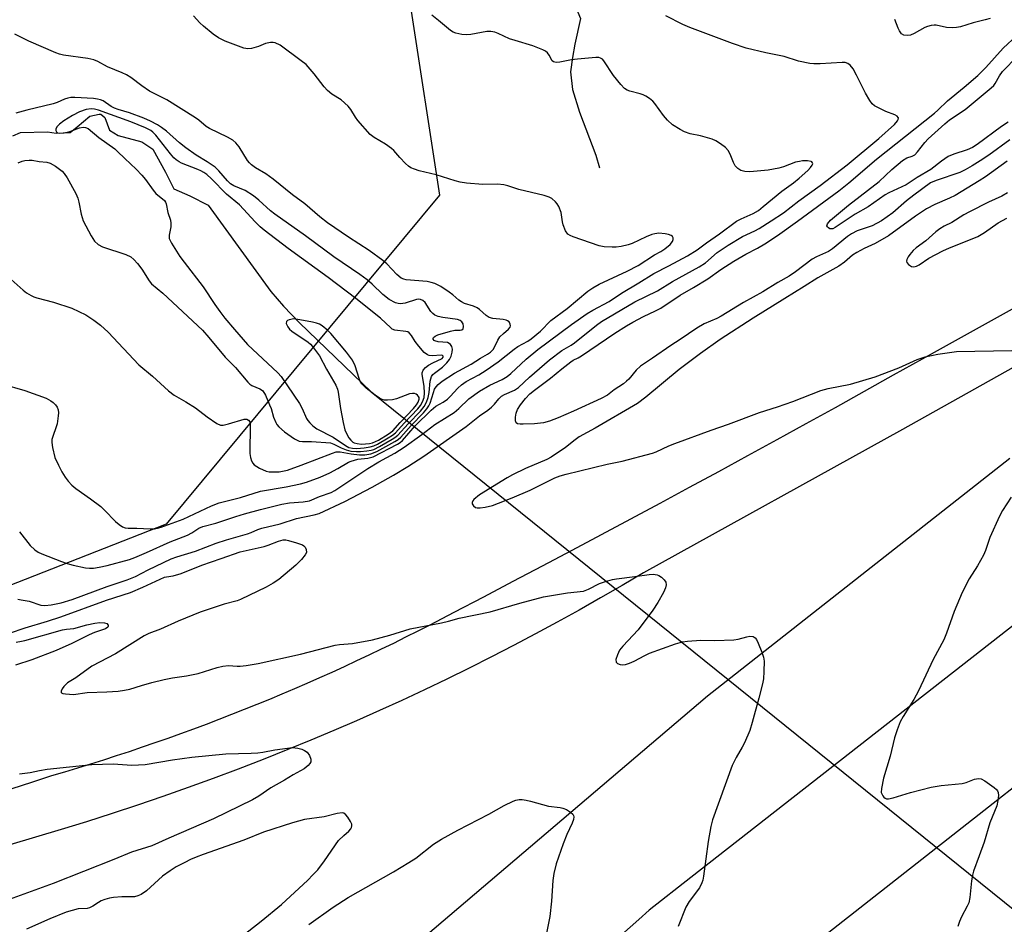
# Model space of a CAD drawing. Units: inches. Extents: x 1261765 to 1267765, y 533452 to 537453.
# Drawn here: x 1265045 to 1265321, y 534952 to 535206 of the extents above; entities that cross this region are included whole.
import ezdxf

# ---------------------------------------------------------------- set-up
doc = ezdxf.new("R2010")
doc.units = ezdxf.units.IN
doc.header["$MEASUREMENT"] = 0
for name, color, linetype in [('HYDRO-Hidden Single Line Stream', 5, 'Continuous'), ('HYDRO-Single Line Stream', 4, 'Continuous'), ('NTRL-Trees', 3, 'Continuous'), ('TRANS-Road', 130, 'Continuous'), ('Undefined', 1, 'Continuous')]:
    doc.layers.add(name, color=color, linetype=linetype)

msp = doc.modelspace()

# ---------------------------------------------------------------- linework, layer by layer
at = {"layer": 'HYDRO-Hidden Single Line Stream'}
msp.add_line((1265143.15, 535101.39), (1265401.82, 534892.92), dxfattribs=at)
at = {"layer": 'HYDRO-Single Line Stream'}
for points in [[(1265078.85, 535465.96), (1265076.64, 535442.79), (1265077.43, 535438.2), (1265079.42, 535433.82), (1265083.6, 535428.23), (1265148.1, 535369.37), (1265221.38, 535304.3), (1265221.97, 535301.31), (1265221.17, 535296.33), (1265219.57, 535290.95), (1265205.38, 535256.68), (1265203.18, 535251.3), (1265194.97, 535223.8), (1265195.96, 535218.42), (1265197.75, 535215.62), (1265201.73, 535206.05), (1265200.13, 535198.87), (1265199.53, 535195.08), (1265198.92, 535191.1), (1265199.52, 535186.11), (1265201.5, 535179.73), (1265206.08, 535167.76), (1265207.07, 535164.16)], [(1265042.72, 535173.16), (1265044.9, 535174.05), (1265052.46, 535174.23), (1265054.85, 535173.85), (1265058.73, 535174.03), (1265060.76, 535175.69), (1265064.26, 535178.64), (1265066.85, 535179.19), (1265067.4, 535179.19), (1265068.5, 535178.26), (1265069.79, 535174.76), (1265072.19, 535173.28), (1265078.82, 535171.43), (1265081.96, 535169.4), (1265085.45, 535162.94), (1265087.84, 535158.33), (1265092.27, 535156.29), (1265097.43, 535153.71), (1265114.95, 535129.56), (1265118.51, 535125.46), (1265123.05, 535120.75), (1265143.15, 535101.39)]]:
    msp.add_lwpolyline(points, dxfattribs=at)
at = {"layer": 'NTRL-Trees'}
msp.add_lwpolyline([(1264814.3, 535256.29), (1264873.91, 535304.81), (1265006.99, 535300.65), (1265061.03, 535307.77), (1265101.97, 535292.98), (1265113.99, 535279.68), (1265136.44, 535254.84), (1265140.07, 535228.56), (1265153.94, 535210.54), (1265162.25, 535156.48), (1265085.67, 535064.3), (1264997.01, 535029.6), (1264891, 535019.97), (1264775.35, 535010.33)], dxfattribs=at)
at = {"layer": 'TRANS-Road'}
for points in [[(1265042.51, 534990.29), (1265048.07, 534992.05), (1265053.61, 534993.87), (1265057.26, 534994.95), (1265060.9, 534996.05), (1265064.54, 534997.17), (1265068.17, 534998.32), (1265071.79, 534999.49), (1265075.41, 535000.68), (1265079.02, 535001.9), (1265082.62, 535003.14), (1265086.22, 535004.41), (1265089.81, 535005.69), (1265093.39, 535007), (1265096.96, 535008.34), (1265100.52, 535009.69), (1265104.08, 535011.07), (1265107.63, 535012.47), (1265111.16, 535013.9), (1265114.69, 535015.34), (1265118.21, 535016.81), (1265121.72, 535018.3), (1265125.22, 535019.82), (1265128.71, 535021.36), (1265132.19, 535022.91), (1265135.66, 535024.49), (1265139.11, 535026.1), (1265142.56, 535027.72), (1265146, 535029.37), (1265149.42, 535031.03), (1265152.84, 535032.72), (1265156.24, 535034.43), (1265159.62, 535036.16), (1265163, 535037.92), (1265166.37, 535039.69), (1265174.63, 535044.01), (1265182.89, 535048.34), (1265191.15, 535052.69), (1265199.39, 535057.05), (1265207.62, 535061.44), (1265215.84, 535065.84), (1265224.06, 535070.25), (1265232.27, 535074.68), (1265240.47, 535079.12), (1265248.66, 535083.59), (1265256.84, 535088.06), (1265265.01, 535092.55), (1265273.18, 535097.06), (1265281.33, 535101.59), (1265289.48, 535106.13), (1265297.61, 535110.69), (1265323.63, 535125.17)], [(1265332.32, 535113.43), (1265291.96, 535090.84), (1265219.38, 535050.72), (1265213.4, 535047.17), (1265207.39, 535043.68), (1265201.34, 535040.25), (1265195.25, 535036.87), (1265189.13, 535033.56), (1265182.98, 535030.31), (1265176.79, 535027.12), (1265170.57, 535023.98), (1265164.32, 535020.92), (1265158.04, 535017.91), (1265151.74, 535014.97), (1265145.4, 535012.08), (1265139.04, 535009.27), (1265132.65, 535006.51), (1265126.23, 535003.83), (1265119.8, 535001.2), (1265112.84, 534998.43), (1265105.86, 534995.73), (1265098.84, 534993.1), (1265091.81, 534990.53), (1265084.74, 534988.04), (1265077.65, 534985.61), (1265070.53, 534983.25), (1265063.39, 534980.96), (1265056.23, 534978.75), (1265049.05, 534976.6), (1265041.85, 534974.53)], [(1265145.02, 534937.71), (1265237.37, 535016.27), (1265322.04, 535082.81)], [(1265376.88, 535078.08), (1265232.64, 534965.29), (1265220.97, 534956.17), (1265218.07, 534953.59), (1265126.02, 534872.14)]]:
    msp.add_lwpolyline(points, dxfattribs=at)
msp.add_polyline3d([(1265245.25, 534929.53, 0), (1265396.88, 535048.59, 0)], dxfattribs=at)
at = {"layer": 'Undefined'}
for points, elevation in [([(1265039.67, 535103.7), (1265046.03, 535101.78), (1265052.01, 535099.61), (1265053.31, 535098.91), (1265054.04, 535098.39), (1265054.68, 535097.79), (1265055.13, 535097.12), (1265055.39, 535096.37), (1265055.49, 535095.55), (1265055.45, 535094.71), (1265055.11, 535092.46), (1265053.64, 535088.01), (1265053.6, 535087.18), (1265053.82, 535085.78), (1265054.51, 535083), (1265055.48, 535080.84), (1265056.46, 535078.99), (1265057.38, 535077.51), (1265058.24, 535076.34), (1265059.24, 535075.28), (1265060.37, 535074.34), (1265064.47, 535071.4), (1265067.32, 535069.24), (1265068.4, 535068.25), (1265071.44, 535065.1), (1265072.52, 535064.23), (1265073.43, 535063.63), (1265074.19, 535063.34), (1265075.04, 535063.23), (1265077.49, 535063.25), (1265081.22, 535063.04), (1265082.36, 535063.05), (1265083.2, 535063.17), (1265084.27, 535063.46), (1265090.46, 535065.74), (1265098.34, 535069.47), (1265100.53, 535070.33), (1265106.53, 535071.79), (1265112.12, 535073.61), (1265119.3, 535074.79), (1265123.34, 535075.62), (1265125, 535076.09), (1265128.77, 535077.54), (1265131.51, 535078.72), (1265133.76, 535079.91), (1265136.75, 535081.66), (1265137.46, 535081.99), (1265139.35, 535082.56), (1265142.19, 535082.83), (1265142.93, 535082.98), (1265143.68, 535083.24), (1265150.46, 535086.78), (1265151.22, 535087.25), (1265151.84, 535087.79), (1265155.46, 535091.87), (1265159.87, 535096.24), (1265161.2, 535097.37), (1265163.3, 535098.52), (1265164.45, 535099.32), (1265165.26, 535100.12), (1265167.35, 535102.47), (1265168.37, 535103.4), (1265169.71, 535104.31), (1265173.25, 535106.17), (1265175.37, 535107.44), (1265178.72, 535109.86), (1265183.13, 535113.38), (1265184.23, 535114.08), (1265187.02, 535115.63), (1265187.96, 535116.27), (1265190.59, 535118.4), (1265193.47, 535121.44), (1265198, 535124.73), (1265203.79, 535129.65), (1265205.22, 535130.57), (1265206.95, 535131.54), (1265214.81, 535135.23), (1265217.88, 535136.82), (1265222.5, 535139.79), (1265224.27, 535140.73), (1265225.37, 535141.44), (1265226.89, 535142.69), (1265227.56, 535143.58), (1265227.69, 535144.07), (1265227.68, 535144.56), (1265227.51, 535144.97), (1265227.14, 535145.25), (1265226.38, 535145.51), (1265225.52, 535145.69), (1265223.74, 535145.84), (1265222.6, 535145.7), (1265221.76, 535145.48), (1265220.11, 535144.81), (1265216.19, 535143), (1265215.1, 535142.64), (1265213.14, 535142.17), (1265211.72, 535141.94), (1265210.6, 535141.92), (1265208.35, 535142.06), (1265206.95, 535142.32), (1265199.66, 535144.84), (1265198.86, 535145.18), (1265198.17, 535145.63), (1265197.54, 535146.56), (1265196.9, 535148.23), (1265196.68, 535149.09), (1265196.3, 535151.7), (1265195.68, 535153.34), (1265195.24, 535154.09), (1265194.72, 535154.69), (1265193.7, 535155.54), (1265192.99, 535155.94), (1265191.59, 535156.4), (1265184.48, 535158.15), (1265181.38, 535159.11), (1265180.23, 535159.38), (1265178.47, 535159.56), (1265174.4, 535159.53), (1265169.77, 535159.92), (1265168.04, 535160.15), (1265166.64, 535160.53), (1265161.36, 535162.24), (1265156.6, 535163.36), (1265155.24, 535163.78), (1265154.21, 535164.2), (1265153.52, 535164.65), (1265152.69, 535165.41), (1265151.13, 535167.07), (1265149.45, 535169.02), (1265148.82, 535169.61), (1265147.11, 535170.77), (1265143.95, 535172.67), (1265142.85, 535173.53), (1265139.39, 535177.42), (1265138.72, 535178.35), (1265137.39, 535180.53), (1265136.67, 535181.43), (1265134.69, 535183.22), (1265132.1, 535184.8), (1265130.84, 535185.8), (1265129.94, 535186.87), (1265127.17, 535190.54), (1265124.86, 535193.1), (1265123.53, 535194.17), (1265117.59, 535198.5), (1265116.17, 535199.18), (1265115.68, 535199.3), (1265114.87, 535199.3), (1265113.5, 535199.02), (1265111.5, 535198.2), (1265109.62, 535197.64), (1265108.55, 535197.52), (1265107.44, 535197.74), (1265102.16, 535199.71), (1265100.33, 535200.63), (1265098.88, 535201.62), (1265096.11, 535203.87), (1265095.1, 535204.84), (1265093.33, 535206.75)], 462), ([(1265044.15, 535043.31), (1265045.02, 535043.11), (1265047.27, 535042.8), (1265050.53, 535041.67), (1265051.69, 535041.52), (1265053.44, 535041.72), (1265056.23, 535042.3), (1265059.37, 535043.19), (1265069.15, 535046.84), (1265074.71, 535048.72), (1265077.04, 535049.71), (1265080.67, 535051.56), (1265087.06, 535054.64), (1265088.61, 535055.19), (1265093.84, 535056.76), (1265099.67, 535059.01), (1265102.56, 535059.93), (1265108.48, 535061.58), (1265109.52, 535061.97), (1265111.39, 535062.85), (1265112.48, 535063.24), (1265117.57, 535064.42), (1265122.2, 535065.95), (1265127.13, 535066.96), (1265128.5, 535067.35), (1265135.75, 535070.73), (1265143.35, 535074.72), (1265149.37, 535078.04), (1265153.38, 535080.46), (1265157.87, 535083.4), (1265169.68, 535091.69), (1265173.49, 535094.72), (1265175.79, 535096.28), (1265176.86, 535097.11), (1265177.64, 535097.91), (1265178.89, 535099.49), (1265179.6, 535100.17), (1265180.48, 535100.69), (1265183.29, 535101.91), (1265184.37, 535102.6), (1265187.46, 535105.5), (1265193.07, 535110.38), (1265196.49, 535113), (1265199.11, 535114.5), (1265200.06, 535115.15), (1265206.21, 535120.07), (1265207.63, 535121.11), (1265217.02, 535126.65), (1265223.35, 535129.69), (1265227.57, 535132.35), (1265235, 535136.4), (1265236.76, 535137.58), (1265240.06, 535140.41), (1265243.14, 535142.49), (1265247.11, 535144.91), (1265250.56, 535146.53), (1265251.81, 535147.21), (1265255.22, 535149.28), (1265258.59, 535151.52), (1265262.97, 535154.96), (1265268.87, 535159.26), (1265276.44, 535165.06), (1265285.38, 535172.36), (1265289.73, 535176.34), (1265290.59, 535177.36), (1265290.76, 535177.76), (1265290.81, 535178.14), (1265290.77, 535178.31), (1265290.5, 535178.62), (1265289.83, 535178.99), (1265287.33, 535179.96), (1265285.45, 535180.85), (1265284.17, 535181.56), (1265283.52, 535182.11), (1265282.82, 535183.04), (1265281.59, 535185.07), (1265279.07, 535190.15), (1265278.14, 535191.87), (1265277.35, 535192.95), (1265276.69, 535193.42), (1265275.93, 535193.68), (1265275.08, 535193.73), (1265268.94, 535193.33), (1265267.18, 535193.3), (1265266.01, 535193.4), (1265262.83, 535194.05), (1265258.78, 535195.4), (1265253.69, 535196.38), (1265248.16, 535197.68), (1265244.32, 535199.04), (1265232.39, 535203.53), (1265230.41, 535204.35), (1265225.63, 535206.78)], 466), ([(1265044.56, 535062.17), (1265047.57, 535058.34), (1265048.83, 535057.17), (1265049.81, 535056.52), (1265050.86, 535056.02), (1265056.3, 535053.89), (1265057.94, 535053.31), (1265059.61, 535052.85), (1265063.06, 535052.11), (1265064.21, 535051.98), (1265065.28, 535052.04), (1265066.88, 535052.29), (1265069.12, 535052.78), (1265075.35, 535054.47), (1265076.87, 535054.99), (1265080.13, 535056.35), (1265086.77, 535059.34), (1265091.62, 535061.28), (1265092.83, 535061.9), (1265094.78, 535063.18), (1265095.95, 535063.69), (1265099.6, 535064.61), (1265105.2, 535066.49), (1265107.59, 535067.19), (1265112.09, 535068.45), (1265118.1, 535069.94), (1265120.26, 535070.35), (1265124.01, 535070.58), (1265125.81, 535070.87), (1265128.64, 535072.07), (1265131.89, 535073.22), (1265132.95, 535073.73), (1265142.17, 535079.91), (1265145.28, 535081.76), (1265149.77, 535084.26), (1265152.37, 535085.95), (1265157.31, 535089.48), (1265160.98, 535092.26), (1265166.35, 535095.61), (1265167.69, 535096.71), (1265170.51, 535099.42), (1265173.43, 535101.61), (1265176.37, 535103.26), (1265179.79, 535104.83), (1265181.17, 535105.67), (1265182.24, 535106.52), (1265186.55, 535110.54), (1265189.77, 535113.3), (1265199.25, 535120.29), (1265203.67, 535123.33), (1265205.18, 535124.25), (1265209.79, 535126.74), (1265213.24, 535129.04), (1265218.13, 535131.94), (1265222.32, 535134.61), (1265226.51, 535136.68), (1265231.74, 535139.5), (1265234.42, 535141.23), (1265237.05, 535143.19), (1265240.66, 535145.68), (1265245.47, 535149.25), (1265246.73, 535149.9), (1265250.13, 535151.39), (1265251.59, 535152.26), (1265252.98, 535153.31), (1265258.21, 535157.61), (1265261.46, 535159.99), (1265263.06, 535161.28), (1265265.43, 535163.4), (1265266.23, 535164.26), (1265266.68, 535164.92), (1265266.81, 535165.34), (1265266.79, 535165.54), (1265266.58, 535165.87), (1265266.4, 535165.97), (1265265.4, 535166.13), (1265263.96, 535166.09), (1265263.08, 535165.99), (1265261.99, 535165.72), (1265258.66, 535164.5), (1265257.37, 535164.12), (1265254.31, 535163.53), (1265252.31, 535163.29), (1265249.16, 535163.08), (1265247.77, 535163.18), (1265246.71, 535163.46), (1265245.82, 535163.99), (1265245.11, 535164.74), (1265244.62, 535165.68), (1265243.7, 535168.02), (1265243.11, 535168.99), (1265242.34, 535169.85), (1265240.95, 535170.94), (1265239.71, 535171.73), (1265238.66, 535172.18), (1265235.34, 535173.11), (1265232.49, 535173.71), (1265230.92, 535174.26), (1265229.68, 535174.87), (1265227.58, 535176.27), (1265226.12, 535177.56), (1265225, 535178.84), (1265222.58, 535182.19), (1265221.98, 535182.83), (1265221.07, 535183.56), (1265220.09, 535184.22), (1265219.33, 535184.62), (1265218.49, 535184.9), (1265215.62, 535185.61), (1265214.83, 535185.96), (1265214.1, 535186.42), (1265213.08, 535187.48), (1265211.04, 535190.06), (1265208.27, 535194.19), (1265207.9, 535194.59), (1265207.38, 535194.93), (1265206.86, 535195.05), (1265206.01, 535195.08), (1265200.96, 535194.66), (1265199.19, 535194.46), (1265195.96, 535193.78), (1265195.13, 535193.73), (1265194.61, 535193.78), (1265194.15, 535193.92), (1265193.8, 535194.2), (1265193.01, 535195.78), (1265192.51, 535196.43), (1265191.91, 535196.9), (1265191.22, 535197.28), (1265188.39, 535198.39), (1265183.47, 535199.81), (1265181.9, 535200.33), (1265178.73, 535201.81), (1265177.73, 535202.18), (1265176.67, 535202.37), (1265175.55, 535202.34), (1265170.99, 535201.53), (1265169.86, 535201.4), (1265168.47, 535201.5), (1265166.85, 535201.88), (1265166.09, 535202.18), (1265165.37, 535202.65), (1265162.01, 535205.5), (1265160.13, 535206.92)], 464), ([(1265316.57, 535205.99), (1265315.15, 535205.66), (1265311.74, 535204.76), (1265308.21, 535203.71), (1265307.11, 535203.48), (1265306.01, 535203.43), (1265304.35, 535203.54), (1265301.4, 535204.15), (1265300.86, 535204.17), (1265300.05, 535204.06), (1265298.97, 535203.78), (1265298.19, 535203.49), (1265295.29, 535201.84), (1265294.22, 535201.37), (1265293.41, 535201.24), (1265292.37, 535201.37), (1265291.73, 535201.73), (1265291.12, 535202.54), (1265290.76, 535203.27), (1265289.82, 535205.73)], 468), ([(1265041.43, 535133.63), (1265045.59, 535129.87), (1265046.55, 535129.18), (1265047.82, 535128.42), (1265048.61, 535128.03), (1265049.45, 535127.73), (1265054.11, 535126.51), (1265059.22, 535124.84), (1265063.16, 535122.96), (1265065.39, 535121.51), (1265067.25, 535120.08), (1265069.42, 535118.14), (1265078.05, 535109), (1265081.87, 535105.77), (1265086.34, 535101.68), (1265087.94, 535100.46), (1265091.17, 535098.61), (1265093.84, 535096.9), (1265097.17, 535094.39), (1265099.84, 535092.5), (1265100.85, 535092.07), (1265101.68, 535092.08), (1265103.11, 535092.4), (1265107.56, 535093.71), (1265108.23, 535093.72), (1265108.76, 535093.47), (1265109.09, 535092.97), (1265109.23, 535092.24), (1265109.11, 535084.15), (1265109.26, 535083.05), (1265109.6, 535082.06), (1265109.98, 535081.39), (1265110.33, 535081), (1265111.79, 535080.07), (1265113.65, 535079.22), (1265114.48, 535079.04), (1265115.34, 535078.97), (1265117.37, 535079.02), (1265119.67, 535079.51), (1265123.47, 535080.85), (1265132.23, 535084.24), (1265133.34, 535084.56), (1265134.41, 535084.56), (1265137.47, 535084.01), (1265139.82, 535083.8), (1265141.29, 535083.8), (1265142.99, 535084.05), (1265144.66, 535084.68), (1265149.74, 535087.45), (1265150.7, 535088.09), (1265151.38, 535088.69), (1265154.34, 535092.02), (1265157.79, 535095.56), (1265158.68, 535096.61), (1265159.26, 535097.48), (1265159.6, 535098.23), (1265160.53, 535101.24), (1265160.89, 535102.14), (1265161.32, 535102.81), (1265161.89, 535103.45), (1265163.01, 535104.36), (1265166.41, 535106.66), (1265171.15, 535109.14), (1265173.73, 535110.85), (1265175.71, 535111.92), (1265176.56, 535112.49), (1265177.35, 535113.38), (1265178.61, 535115.91), (1265179.2, 535116.83), (1265180.15, 535117.79), (1265181.57, 535118.98), (1265182.03, 535119.51), (1265182.15, 535119.92), (1265182.08, 535120.39), (1265181.73, 535121.05), (1265181.35, 535121.34), (1265180.89, 535121.52), (1265180.11, 535121.67), (1265177.2, 535121.94), (1265176.19, 535122.28), (1265175.34, 535122.84), (1265173.47, 535124.45), (1265172.81, 535124.92), (1265171.75, 535125.37), (1265169.26, 535126.19), (1265168.38, 535126.62), (1265167.7, 535127.08), (1265166.03, 535128.55), (1265164.96, 535129.34), (1265162.6, 535130.88), (1265160.96, 535131.75), (1265159.96, 535132.09), (1265158.83, 535132.29), (1265152.93, 535132.8), (1265152.22, 535132.97), (1265151.55, 535133.28), (1265150.33, 535134.33), (1265147.54, 535137.3), (1265146.4, 535138.24), (1265142.54, 535140.98), (1265136.74, 535144.72), (1265130.84, 535148.76), (1265128.68, 535150.43), (1265124.52, 535154.07), (1265121.03, 535156.65), (1265115.64, 535161.02), (1265113.58, 535162.45), (1265110.68, 535164.21), (1265109.59, 535165), (1265109, 535165.54), (1265108.43, 535166.25), (1265106.14, 535170.09), (1265105.19, 535171.18), (1265104.32, 535171.95), (1265102.86, 535172.8), (1265097.8, 535175.17), (1265096.91, 535175.8), (1265094.85, 535177.5), (1265093.87, 535178.18), (1265085.84, 535183.19), (1265081.02, 535185.68), (1265078.82, 535187.19), (1265075.8, 535189.44), (1265074.59, 535190.22), (1265073.34, 535190.82), (1265069.27, 535192.43), (1265066.55, 535193.98), (1265065.42, 535194.45), (1265063.7, 535194.85), (1265056.9, 535195.73), (1265055.8, 535196), (1265054.73, 535196.36), (1265047.23, 535199.68), (1265043.3, 535201.64)], 460), ([(1265322.09, 535172.05), (1265316.13, 535167.72), (1265313.73, 535166.1), (1265311.52, 535164.74), (1265309.52, 535163.6), (1265308.06, 535162.91), (1265301.42, 535160.66), (1265299.82, 535159.95), (1265295.12, 535156.56), (1265293.08, 535154.9), (1265289.3, 535151.61), (1265286.09, 535149.32), (1265283.48, 535147.9), (1265279.25, 535146.48), (1265277.69, 535145.72), (1265276.6, 535144.94), (1265272.38, 535141.44), (1265271.21, 535140.76), (1265267.84, 535139.26), (1265266.68, 535138.63), (1265261.98, 535135.04), (1265260.2, 535133.81), (1265257.08, 535132.07), (1265252.87, 535129.47), (1265247.46, 535126.42), (1265241.19, 535122.6), (1265239.91, 535121.96), (1265236.42, 535120.49), (1265234.36, 535119.25), (1265229.7, 535116.1), (1265227.05, 535114.42), (1265221.9, 535110.8), (1265218.54, 535108.57), (1265217.38, 535107.51), (1265215.29, 535105), (1265214.67, 535104.36), (1265213.76, 535103.66), (1265211.21, 535102), (1265209.36, 535100.51), (1265207.54, 535099.57), (1265199.83, 535095.99), (1265195.48, 535094.1), (1265193.07, 535093.19), (1265191.39, 535092.76), (1265188.89, 535092.48), (1265185.73, 535092.35), (1265184.87, 535092.36), (1265184.12, 535092.48), (1265183.75, 535092.68), (1265183.53, 535093.28), (1265183.55, 535094.33), (1265183.73, 535095.45), (1265184.11, 535096.42), (1265184.99, 535097.79), (1265186.37, 535099.55), (1265187.57, 535100.81), (1265188.83, 535101.88), (1265193.32, 535105.24), (1265196.53, 535107.9), (1265199.01, 535109.82), (1265199.72, 535110.28), (1265201.08, 535110.94), (1265202.07, 535111.52), (1265211.39, 535117.88), (1265214.62, 535119.92), (1265216.38, 535120.95), (1265219.38, 535122.55), (1265222.81, 535124.13), (1265224.22, 535124.87), (1265229.65, 535128.53), (1265233.46, 535130.68), (1265237.41, 535133.07), (1265241.1, 535135.7), (1265244.7, 535138.03), (1265248.12, 535140.01), (1265251.38, 535141.68), (1265253.4, 535142.89), (1265256.96, 535145.26), (1265262.56, 535149.26), (1265274.12, 535157.75), (1265276.91, 535159.95), (1265284.73, 535166.58), (1265300.96, 535179.47), (1265301.92, 535180.32), (1265304.57, 535182.96), (1265309.27, 535186.8), (1265313.04, 535190.05), (1265315.29, 535192.27), (1265320.22, 535197.75), (1265323.98, 535201.28)], 468), ([(1265321.61, 535177), (1265319.7, 535175.71), (1265312.9, 535170.72), (1265311.58, 535169.87), (1265310.1, 535169.19), (1265306.37, 535167.98), (1265304.78, 535167.31), (1265302.9, 535166.02), (1265299.94, 535163.69), (1265296.11, 535161.49), (1265293.04, 535159.44), (1265288.19, 535157.21), (1265287.15, 535156.65), (1265282.34, 535153.24), (1265278.69, 535151.23), (1265273.14, 535147.47), (1265272.42, 535147.13), (1265272.04, 535147.06), (1265271.64, 535147.12), (1265271.25, 535147.32), (1265270.94, 535147.61), (1265270.79, 535147.96), (1265270.96, 535148.53), (1265271.76, 535149.5), (1265276.86, 535153.73), (1265285.43, 535160.31), (1265289.02, 535163.7), (1265292.02, 535166.2), (1265293.19, 535166.97), (1265294.69, 535167.44), (1265295.4, 535167.81), (1265296.2, 535168.62), (1265298.21, 535171.23), (1265299.17, 535172.29), (1265303.87, 535176.55), (1265305.19, 535177.6), (1265309.51, 535180.51), (1265316.86, 535186.55), (1265317.55, 535187.24), (1265317.94, 535187.77), (1265319.19, 535189.98), (1265320.01, 535191.13), (1265324.2, 535195.45)], 470), ([(1265044.2, 535165.6), (1265045.28, 535166), (1265046.11, 535166.21), (1265047.27, 535166.32), (1265048.14, 535166.29), (1265050.13, 535165.97), (1265052.19, 535165.8), (1265053.19, 535165.49), (1265054.66, 535164.6), (1265056.53, 535163.23), (1265057.12, 535162.62), (1265057.91, 535161.39), (1265060.34, 535156.98), (1265060.95, 535155.65), (1265061.23, 535154.53), (1265061.84, 535151.16), (1265062.39, 535149.33), (1265064.63, 535145.1), (1265065.6, 535143.62), (1265066.61, 535142.73), (1265067.79, 535142.03), (1265074.35, 535139.89), (1265075.73, 535139.21), (1265076.63, 535138.5), (1265077.6, 535137.41), (1265078.87, 535135.79), (1265080.88, 535132.55), (1265081.59, 535131.66), (1265084.75, 535129.04), (1265095.85, 535118.7), (1265097.64, 535116.68), (1265102.19, 535111.1), (1265105.09, 535108.23), (1265108.54, 535104.14), (1265109.13, 535103.58), (1265109.68, 535103.21), (1265111.87, 535102.28), (1265112.36, 535102), (1265112.73, 535101.66), (1265113.46, 535100.47), (1265114.65, 535097.81), (1265115.07, 535096.73), (1265115.76, 535094.34), (1265116.43, 535092.78), (1265116.72, 535092.3), (1265117.27, 535091.62), (1265118.8, 535090.22), (1265121.66, 535088.22), (1265122.91, 535087.61), (1265123.84, 535087.49), (1265126.38, 535087.52), (1265131.68, 535087.1), (1265132.67, 535086.79), (1265134.72, 535085.73), (1265136.07, 535085.15), (1265137.39, 535084.83), (1265139.02, 535084.69), (1265140.14, 535084.7), (1265141.91, 535084.87), (1265143.08, 535085.07), (1265143.88, 535085.3), (1265145.42, 535086.05), (1265149.03, 535088.11), (1265149.75, 535088.59), (1265150.55, 535089.25), (1265153.43, 535092.42), (1265156.91, 535096.03), (1265157.93, 535097.3), (1265158.59, 535098.51), (1265159.03, 535099.85), (1265159.33, 535101.25), (1265159.67, 535104.44), (1265160.02, 535105.67), (1265160.42, 535106.26), (1265160.82, 535106.67), (1265163.06, 535108.36), (1265164.32, 535109.57), (1265165.04, 535110.48), (1265165.5, 535111.44), (1265165.78, 535112.56), (1265165.86, 535113.4), (1265165.73, 535114.14), (1265165.36, 535114.72), (1265165, 535115), (1265164.5, 535115.19), (1265161.87, 535115.46), (1265160.95, 535115.7), (1265160.75, 535115.81), (1265160.49, 535116.13), (1265160.46, 535116.31), (1265160.55, 535116.62), (1265161.03, 535117.05), (1265161.76, 535117.37), (1265165.33, 535118.38), (1265166.53, 535118.65), (1265168.06, 535118.66), (1265168.47, 535118.76), (1265168.87, 535119.1), (1265169, 535119.75), (1265168.84, 535120.47), (1265168.49, 535121.05), (1265168, 535121.44), (1265167.31, 535121.7), (1265163.18, 535122.2), (1265161.86, 535122.5), (1265160.94, 535122.86), (1265160.35, 535123.32), (1265159.84, 535123.93), (1265158.19, 535126.46), (1265157.6, 535127), (1265156.95, 535127.31), (1265156.32, 535127.38), (1265155.8, 535127.31), (1265152.64, 535126.3), (1265151.33, 535126.06), (1265150.63, 535126.13), (1265149.92, 535126.35), (1265148.18, 535127.32), (1265146.37, 535128.67), (1265143.41, 535131.55), (1265141.95, 535132.78), (1265139.92, 535134.26), (1265132.66, 535139.24), (1265124.74, 535145.11), (1265116.12, 535151.16), (1265114.92, 535152.14), (1265111.63, 535155.16), (1265110.18, 535156.35), (1265107.77, 535157.79), (1265104.63, 535159.16), (1265103.72, 535159.67), (1265102.81, 535160.51), (1265100.39, 535163.34), (1265099.38, 535164.35), (1265097.16, 535165.88), (1265094.1, 535167.74), (1265091.15, 535169.81), (1265089.43, 535171.17), (1265085.75, 535174.48), (1265084.4, 535175.46), (1265083.25, 535176.18), (1265081.32, 535177.24), (1265079.42, 535178.07), (1265075.4, 535179.58), (1265072.2, 535180.53), (1265071.18, 535180.92), (1265070.3, 535181.39), (1265067.98, 535182.91), (1265067.25, 535183.26), (1265066.44, 535183.46), (1265065.3, 535183.59), (1265060.04, 535183.92), (1265058.93, 535183.86), (1265058.16, 535183.71), (1265057.18, 535183.38), (1265055.14, 535182.47), (1265054.04, 535182.09), (1265046.59, 535180.29), (1265043.58, 535179.47)], 458), ([(1265321.3, 535166.08), (1265315.21, 535161.68), (1265313.46, 535160.53), (1265306.76, 535156.45), (1265305.18, 535155.69), (1265301.06, 535153.94), (1265298.74, 535152.7), (1265295.65, 535150.65), (1265288.05, 535145.11), (1265284.32, 535142.98), (1265281.21, 535141.61), (1265279.18, 535140.48), (1265277.99, 535139.68), (1265275.7, 535137.76), (1265274.11, 535136.6), (1265268.26, 535133.39), (1265264.45, 535130.89), (1265258.97, 535127.6), (1265250.09, 535122.06), (1265240.89, 535116.1), (1265235.35, 535112.12), (1265229.42, 535107.7), (1265220.08, 535099.88), (1265217.69, 535098.13), (1265205.85, 535091.23), (1265201.39, 535088.79), (1265200.23, 535087.97), (1265197.54, 535085.79), (1265193.57, 535083.1), (1265192.28, 535082.46), (1265186.35, 535079.93), (1265182.71, 535078.13), (1265181.18, 535077.28), (1265173.47, 535072.55), (1265171.9, 535071.25), (1265171.57, 535070.85), (1265171.4, 535070.43), (1265171.45, 535070.03), (1265171.78, 535069.45), (1265172.31, 535069.03), (1265172.8, 535068.9), (1265173.63, 535068.9), (1265175.08, 535069.07), (1265177.07, 535069.53), (1265182.61, 535071.68), (1265187.66, 535073.85), (1265194.61, 535077.28), (1265196.08, 535077.9), (1265197.76, 535078.37), (1265209.19, 535081.11), (1265213.44, 535082.02), (1265221.91, 535084.19), (1265222.93, 535084.6), (1265226.55, 535086.32), (1265228.18, 535086.97), (1265238.4, 535090.68), (1265243.2, 535092.35), (1265251.92, 535095.64), (1265256.94, 535097.21), (1265261.24, 535098.72), (1265269.09, 535101.78), (1265271.18, 535102.37), (1265277.44, 535103.59), (1265284.28, 535105.63), (1265290.97, 535108.14), (1265296.11, 535110.45), (1265298.36, 535111.21), (1265301.83, 535111.97), (1265307.14, 535112.75), (1265322.61, 535113.04)], 466), ([(1265321.36, 535157.17), (1265319.83, 535156.28), (1265316.05, 535154.53), (1265310.77, 535151.86), (1265309.2, 535150.97), (1265305.83, 535148.85), (1265303.68, 535147.8), (1265302.43, 535147.09), (1265301.29, 535146.22), (1265298.5, 535143.75), (1265295.79, 535141.8), (1265294.95, 535141), (1265293.99, 535139.92), (1265293.53, 535139.21), (1265293.2, 535138.5), (1265293.11, 535138.03), (1265293.2, 535137.61), (1265293.65, 535137.07), (1265294.5, 535136.54), (1265295.18, 535136.44), (1265295.88, 535136.61), (1265296.63, 535137.03), (1265299.35, 535138.88), (1265303.25, 535140.94), (1265305.16, 535141.77), (1265311.5, 535144.25), (1265313.05, 535144.96), (1265314.94, 535146.08), (1265318.76, 535148.81), (1265321.17, 535150.08)], 464), ([(1265322.41, 535071.9), (1265320.03, 535068.15), (1265319.17, 535066.6), (1265316.48, 535060.64), (1265315.22, 535057), (1265314.65, 535055.65), (1265312.96, 535052.62), (1265310.68, 535049), (1265308.73, 535045.16), (1265306.46, 535039.82), (1265304.33, 535033.78), (1265303.55, 535031.94), (1265300.56, 535026.41), (1265296.49, 535017.67), (1265295.12, 535015.23), (1265292.13, 535010.4), (1265291.33, 535008.93), (1265290.46, 535006.71), (1265289.69, 535004.45), (1265288.48, 534999.29), (1265286.65, 534993.15), (1265286.05, 534990.26), (1265286.04, 534989.14), (1265286.45, 534988.19), (1265286.77, 534987.8), (1265287.15, 534987.53), (1265287.51, 534987.42), (1265288.02, 534987.42), (1265289.37, 534987.7), (1265294.23, 534989.15), (1265300.01, 534990.68), (1265302.82, 534991.09), (1265308.68, 534991.65), (1265309.77, 534991.96), (1265312.17, 534992.87), (1265313.26, 534993.1), (1265314.02, 534992.94), (1265315, 534992.39), (1265317.62, 534990.55), (1265318.27, 534990.01), (1265318.61, 534989.61), (1265318.81, 534989.15), (1265318.87, 534988.34), (1265318.72, 534986.88), (1265318.42, 534985.43), (1265316.41, 534980.65), (1265314.83, 534975.27), (1265313.5, 534971.43), (1265311.88, 534967.1), (1265311.55, 534966.01), (1265311.29, 534964.37), (1265310.84, 534959.7), (1265310.57, 534958.27), (1265310.14, 534957.26), (1265308.51, 534954.29), (1265307.91, 534952.99), (1265307.52, 534951.58)], 466), ([(1265041.81, 535033.77), (1265046.2, 535035.27), (1265052.43, 535037.13), (1265056.14, 535038.33), (1265068.93, 535043.06), (1265075.64, 535045.22), (1265079.11, 535046.66), (1265085.2, 535049.46), (1265085.75, 535049.62), (1265087.67, 535049.89), (1265089.86, 535050.5), (1265095.62, 535052.89), (1265101.06, 535054.69), (1265106.43, 535056.6), (1265113.11, 535058.08), (1265114.25, 535058.46), (1265117.11, 535059.61), (1265118.42, 535059.91), (1265119.19, 535059.9), (1265119.98, 535059.78), (1265122.21, 535059.15), (1265123.82, 535058.55), (1265124.28, 535058.28), (1265124.63, 535057.91), (1265124.93, 535057.19), (1265124.96, 535056.42), (1265124.64, 535055.72), (1265123.59, 535054.39), (1265121.99, 535052.8), (1265117.21, 535048.87), (1265115.65, 535047.77), (1265113.68, 535046.69), (1265106.54, 535043.22), (1265105.52, 535042.87), (1265101.95, 535041.89), (1265095.16, 535039.68), (1265089.02, 535037.16), (1265084.12, 535034.93), (1265080.84, 535033.68), (1265079.54, 535033.08), (1265071.48, 535027.98), (1265064.87, 535024.5), (1265060.38, 535021.28), (1265057.99, 535019.86), (1265057.03, 535018.87), (1265056.56, 535018.18), (1265056.25, 535017.54), (1265056.25, 535017.2), (1265056.35, 535017.08), (1265056.7, 535016.91), (1265057.44, 535016.75), (1265059.73, 535016.61), (1265063.5, 535017.14), (1265069.04, 535017.35), (1265072.25, 535017.58), (1265074.02, 535017.78), (1265075.51, 535018.11), (1265078.77, 535019.15), (1265081.66, 535019.97), (1265085.12, 535020.84), (1265087.44, 535021.31), (1265091.33, 535021.8), (1265094.68, 535022.48), (1265099.99, 535024.16), (1265101.51, 535024.54), (1265103.12, 535024.73), (1265105.52, 535024.52), (1265106.37, 535024.51), (1265108.06, 535024.72), (1265111.47, 535025.31), (1265123.3, 535027.93), (1265133.06, 535030.47), (1265134.19, 535030.64), (1265137.83, 535030.89), (1265143.51, 535031.97), (1265148.34, 535033.22), (1265154.05, 535035.03), (1265162.85, 535036.72), (1265164.76, 535037.16), (1265167.77, 535038.02), (1265176.41, 535039.76), (1265184.76, 535042.22), (1265191.35, 535043.97), (1265198.09, 535045.14), (1265202.63, 535045.6), (1265203.98, 535046.08), (1265207.07, 535047.71), (1265208.73, 535048.29), (1265210.71, 535048.86), (1265211.84, 535049.05), (1265216.98, 535049.64), (1265220.99, 535050.26), (1265222.11, 535050.28), (1265223.21, 535050.14), (1265223.71, 535049.97), (1265224.43, 535049.52), (1265225.24, 535048.72), (1265225.68, 535048.06), (1265225.76, 535047.33), (1265225.55, 535046.54), (1265224.98, 535045.23), (1265223.47, 535042.41), (1265222.01, 535040.2), (1265217.9, 535034.72), (1265213.61, 535030.14), (1265212.7, 535029), (1265212.08, 535027.69), (1265211.68, 535026.37), (1265211.73, 535025.71), (1265212.17, 535025.31), (1265212.84, 535025.05), (1265213.59, 535024.95), (1265214.4, 535025.04), (1265215.47, 535025.35), (1265216.78, 535025.91), (1265219.82, 535027.58), (1265221.13, 535028.19), (1265228.33, 535030.77), (1265230.29, 535031.34), (1265231.73, 535031.52), (1265235.51, 535031.82), (1265239.38, 535031.78), (1265244.76, 535031.88), (1265245.91, 535032.07), (1265248.4, 535032.78), (1265249.22, 535032.92), (1265250.15, 535032.82), (1265250.73, 535032.46), (1265251.05, 535032.03), (1265251.56, 535031), (1265252.58, 535028.5), (1265253.07, 535027.11), (1265253.21, 535025.97), (1265253.17, 535023.06), (1265253.03, 535021.03), (1265252.74, 535019.59), (1265251.74, 535015.59), (1265249.9, 535008.77), (1265249.21, 535006.53), (1265247.73, 535003.08), (1265247.08, 535001.81), (1265245.4, 534998.98), (1265244.29, 534996.72), (1265238.76, 534981.46), (1265238.3, 534979.65), (1265237.54, 534975.44), (1265236.22, 534965.7), (1265236.02, 534964.62), (1265235.79, 534963.87), (1265235.06, 534962.44), (1265232.19, 534958.63), (1265231.24, 534956.99), (1265229.13, 534951.6)], 468), ([(1265043.66, 535031.3), (1265045.14, 535031.51), (1265046.11, 535031.73), (1265056.66, 535034.77), (1265057.74, 535034.96), (1265059.78, 535035.14), (1265063.4, 535036.1), (1265065.64, 535036.59), (1265067.05, 535036.75), (1265068.4, 535036.71), (1265069.06, 535036.51), (1265069.41, 535036.06), (1265069.44, 535035.71), (1265069.29, 535035.45), (1265068.69, 535035.05), (1265065.63, 535033.97), (1265064.1, 535033.35), (1265059.28, 535030.91), (1265054.86, 535028.92), (1265048, 535026.31), (1265043.46, 535024.81)], 470), ([(1265044.6, 534994.41), (1265047.57, 534994.74), (1265050.18, 534995.34), (1265052.35, 534995.69), (1265064.82, 534997.03), (1265070.79, 534997.14), (1265076.02, 534996.83), (1265079.8, 534997), (1265087.45, 534998.31), (1265092.83, 534999.03), (1265102.39, 534999.98), (1265109.44, 535000.18), (1265111.36, 535000.3), (1265112.71, 535000.47), (1265116.16, 535001.12), (1265121.07, 535001.73), (1265122.52, 535001.59), (1265123.66, 535001.28), (1265124.47, 535000.96), (1265125.15, 535000.47), (1265125.8, 534999.52), (1265126.21, 534998.49), (1265126.24, 534997.99), (1265126.18, 534997.76), (1265125.94, 534997.31), (1265125.41, 534996.69), (1265124.32, 534995.77), (1265121.28, 534994.12), (1265118.82, 534992.64), (1265115.02, 534990.5), (1265111.63, 534988.14), (1265109.83, 534987.08), (1265098.96, 534981.81), (1265086.37, 534976.36), (1265081.64, 534974.19), (1265075.93, 534972.4), (1265070.98, 534970.33), (1265054.04, 534963.68), (1265040.67, 534958.82)], 470), ([(1265125.66, 534952.17), (1265132.47, 534957.04), (1265136.66, 534959.76), (1265149.32, 534966.94), (1265153.66, 534969.5), (1265155.59, 534970.78), (1265160.59, 534974.66), (1265162.84, 534976.07), (1265167.39, 534978.55), (1265176.04, 534983.06), (1265180.35, 534985.49), (1265182.86, 534986.7), (1265183.62, 534986.96), (1265184.61, 534987.16), (1265185.43, 534987.16), (1265186.58, 534987), (1265187.72, 534986.75), (1265192.79, 534985.33), (1265196.03, 534984.96), (1265196.81, 534984.8), (1265197.82, 534984.35), (1265198.99, 534983.62), (1265199.58, 534983.11), (1265199.84, 534982.72), (1265199.92, 534982.34), (1265199.8, 534981.59), (1265199.38, 534980.54), (1265197.92, 534977.39), (1265196.86, 534974.74), (1265194.94, 534969.15), (1265194.25, 534966.44), (1265193.99, 534964.49), (1265193.67, 534958.73), (1265193.16, 534954.42), (1265190.11, 534939.07)], 470), ([(1265104.58, 534946.99), (1265112.28, 534953.13), (1265117.94, 534957.81), (1265125.36, 534964.62), (1265126.79, 534966.04), (1265128.13, 534967.52), (1265130.04, 534969.98), (1265133.96, 534975.7), (1265135.42, 534977.13), (1265136.86, 534978.36), (1265137.37, 534978.93), (1265137.62, 534979.34), (1265137.73, 534979.77), (1265137.66, 534980.25), (1265137.32, 534980.98), (1265136.55, 534982.21), (1265136.04, 534982.86), (1265135.44, 534983.32), (1265134.96, 534983.41), (1265133.61, 534983.25), (1265129.97, 534982.37), (1265124.44, 534981.55), (1265121.11, 534980.67), (1265112.95, 534978.06), (1265107.45, 534975.76), (1265096.01, 534971.77), (1265094.1, 534971.04), (1265092.49, 534970.35), (1265090.89, 534969.55), (1265088.51, 534968.28), (1265086.77, 534967.2), (1265084.68, 534965.69), (1265080.14, 534961.63), (1265078.7, 534960.61), (1265077.75, 534960.16), (1265076.77, 534959.96), (1265073.29, 534959.89), (1265070.91, 534959.7), (1265069.75, 534959.52), (1265068.44, 534959.15), (1265067.43, 534958.76), (1265066.71, 534958.36), (1265065.1, 534957.26), (1265064.2, 534956.83), (1265063.49, 534956.69), (1265060.99, 534956.53), (1265057.61, 534955.62), (1265053.05, 534953.76), (1265046.53, 534950.86)], 468)]:
    msp.add_lwpolyline(points, dxfattribs=dict(at, elevation=elevation))
for points, elevation in [([(1265064.61, 535180.75), (1265063.25, 535180.56), (1265061.42, 535179.9), (1265059.44, 535178.86), (1265057.01, 535177.3), (1265055.81, 535176.42), (1265055.05, 535175.66), (1265054.78, 535175.04), (1265054.8, 535174.62), (1265054.95, 535174.26), (1265055.25, 535174.02), (1265055.7, 535173.92), (1265057.06, 535173.98), (1265058.71, 535174.37), (1265061.42, 535175.34), (1265062.42, 535175.56), (1265063.08, 535175.51), (1265063.78, 535175.18), (1265066.83, 535172.72), (1265071.28, 535169.46), (1265072.07, 535168.78), (1265074.04, 535166.75), (1265077.22, 535163.83), (1265078.84, 535162.14), (1265079.89, 535160.9), (1265082, 535157.94), (1265082.75, 535157.02), (1265085.23, 535155), (1265085.52, 535154.57), (1265085.69, 535154.08), (1265086.17, 535151.63), (1265086.87, 535149.48), (1265087.02, 535148.7), (1265086.98, 535147.61), (1265086.5, 535145.34), (1265086.54, 535144.4), (1265087.12, 535143.11), (1265089.48, 535139.37), (1265090.67, 535137.7), (1265096.06, 535130.83), (1265099.32, 535125.84), (1265100.69, 535123.94), (1265102.11, 535122.08), (1265104.77, 535118.84), (1265108.5, 535114.69), (1265116.96, 535106.73), (1265117.89, 535105.69), (1265123.03, 535098.18), (1265123.79, 535096.73), (1265124.95, 535093.95), (1265125.32, 535093.35), (1265125.88, 535092.7), (1265126.72, 535091.91), (1265127.88, 535091.09), (1265132.47, 535088.75), (1265135.91, 535086.33), (1265136.86, 535085.86), (1265137.89, 535085.61), (1265139.05, 535085.58), (1265141.11, 535085.76), (1265142.87, 535085.99), (1265143.86, 535086.26), (1265144.88, 535086.74), (1265147.87, 535088.48), (1265149.08, 535089.25), (1265149.89, 535089.92), (1265152.35, 535092.64), (1265156.2, 535096.68), (1265156.91, 535097.6), (1265157.5, 535098.62), (1265157.91, 535099.84), (1265158.06, 535101.02), (1265157.92, 535103.03), (1265157.39, 535106.28), (1265157.43, 535106.77), (1265157.69, 535107.44), (1265158.3, 535108.21), (1265159.16, 535108.86), (1265160.43, 535109.57), (1265162.96, 535110.75), (1265163.29, 535111.16), (1265163.24, 535111.44), (1265163.12, 535111.56), (1265162.73, 535111.7), (1265160.17, 535111.53), (1265159.36, 535111.63), (1265158.86, 535111.8), (1265157.99, 535112.45), (1265156.46, 535114.17), (1265155.41, 535115.54), (1265154.42, 535117.24), (1265153.75, 535117.94), (1265153.36, 535118.2), (1265152.85, 535118.36), (1265149.76, 535118.72), (1265149.01, 535119), (1265148.57, 535119.3), (1265145.74, 535122.01), (1265138.84, 535127.56), (1265131.05, 535133.42), (1265119.86, 535141.54), (1265113.16, 535146.71), (1265112.03, 535147.69), (1265110.64, 535149.07), (1265106.22, 535153.79), (1265102.6, 535156.79), (1265098.34, 535161.07), (1265097.05, 535162.28), (1265096.24, 535162.83), (1265095.34, 535163.32), (1265094.53, 535163.7), (1265090, 535165.44), (1265089.27, 535165.82), (1265088.43, 535166.42), (1265087.82, 535167), (1265086.87, 535168.12), (1265082.8, 535173.32), (1265081.97, 535174.17), (1265081.38, 535174.65), (1265079.9, 535175.42), (1265075.75, 535177.1), (1265066.73, 535180.33), (1265065.63, 535180.63)], 456), ([(1265121.44, 535121.82), (1265120.11, 535121.61), (1265119.66, 535121.42), (1265119.37, 535121.14), (1265119.33, 535120.53), (1265119.72, 535119.61), (1265120.24, 535119), (1265120.86, 535118.45), (1265125.42, 535115.34), (1265126.08, 535114.8), (1265126.68, 535114.15), (1265128.59, 535111.51), (1265130.63, 535107.73), (1265133.18, 535103.28), (1265133.64, 535102.19), (1265133.86, 535101.35), (1265134.52, 535096.77), (1265135.24, 535092.8), (1265135.72, 535090.79), (1265136.15, 535089.72), (1265136.88, 535088.5), (1265137.38, 535087.83), (1265137.94, 535087.32), (1265138.38, 535087.1), (1265139.2, 535086.89), (1265140.37, 535086.78), (1265141.53, 535086.8), (1265142.68, 535086.91), (1265143.51, 535087.09), (1265145.12, 535087.88), (1265147.9, 535089.57), (1265149.2, 535090.53), (1265151.21, 535092.83), (1265154.94, 535096.71), (1265155.85, 535097.78), (1265156.28, 535098.53), (1265156.48, 535099.04), (1265156.54, 535099.37), (1265156.51, 535099.81), (1265156.36, 535100.15), (1265156.05, 535100.47), (1265155.67, 535100.73), (1265155.24, 535100.9), (1265154.69, 535100.96), (1265153.84, 535100.84), (1265150.18, 535099.44), (1265149.06, 535099.2), (1265147.64, 535099.04), (1265146.81, 535099.07), (1265146.17, 535099.26), (1265145.41, 535099.65), (1265144.21, 535100.44), (1265141.72, 535102.45), (1265140.51, 535103.68), (1265140.06, 535104.4), (1265139.7, 535105.18), (1265138.62, 535108.74), (1265137.83, 535110.25), (1265136.2, 535112.57), (1265131.77, 535117.78), (1265130.92, 535118.64), (1265129.33, 535119.9), (1265128.61, 535120.34), (1265127.83, 535120.67), (1265126.68, 535120.97), (1265123.11, 535121.63)], 454)]:
    msp.add_lwpolyline(points, close=True, dxfattribs=dict(at, elevation=elevation))

doc.saveas('drawing.dxf')
